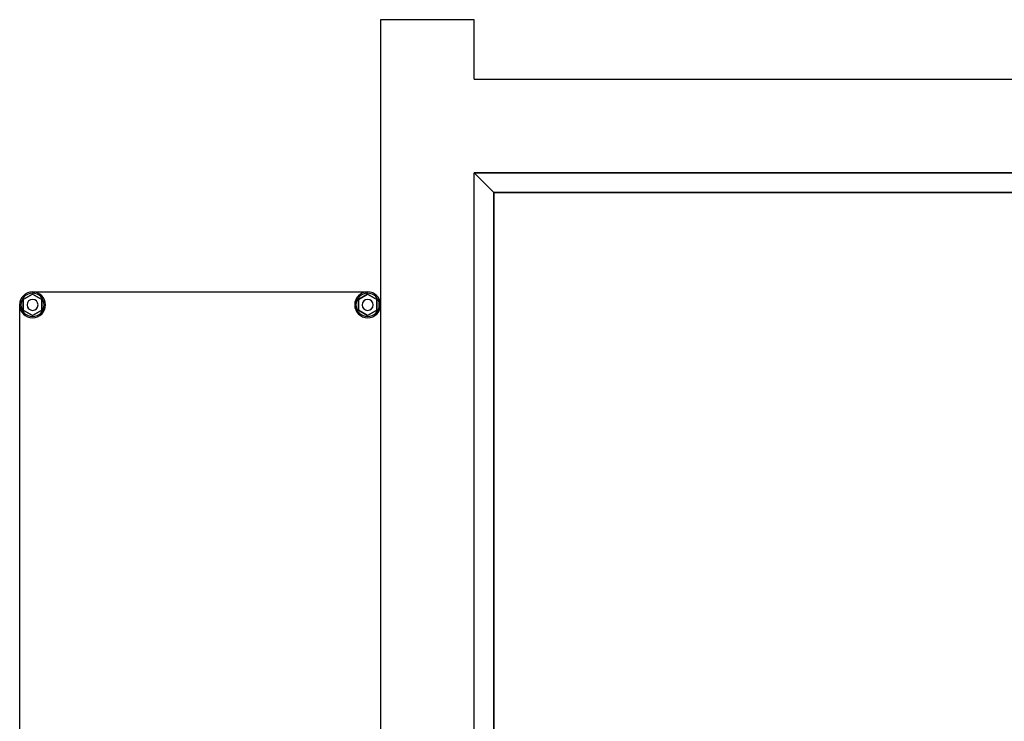
# Model space of a CAD drawing. Extents: x -12918 to 137115, y -46877 to 50150.
# Drawn here: x 8833 to 10075, y 16606 to 17491 of the extents above; entities that cross this region are included whole.
import ezdxf

# ---------------------------------------------------------------- set-up
doc = ezdxf.new("R2010")
doc.units = 0
doc.layers.add('X-2791-F$0$X-ARC-FURN', color=11, linetype='CONTINUOUS')
doc.layers.add('X-XREF', color=7, linetype='CONTINUOUS')

# ---------------------------------------------------------------- blocks, each defined once
blk = doc.blocks.new('X-2791-F')
at = {"layer": 'X-2791-F$0$X-ARC-FURN'}
for p, q in [((9406.1, 17491), (9288.1, 17491)), ((9288.1, 17491), (9288.1, 11477)), ((9406.1, 17416), (9406.1, 17491)), ((9406.1, 17416), (10607.4, 17416)), ((9406.1, 17298), (10607.4, 17298)), ((10596.1, 17298), (9406.1, 17298)), ((9406.1, 17298), (9431.1, 17273)), ((9406.1, 14898), (9406.1, 17298)), ((9406.1, 17298), (10596.1, 17298)), ((9406.1, 14898), (9406.1, 17298)), ((9406.1, 11477), (9406.1, 17298)), ((10621.1, 17273), (9431.1, 17273)), ((9431.1, 17273), (9431.1, 14898)), ((9431.1, 14898), (9431.1, 17273)), ((9431.1, 17273), (10607.4, 17273)), ((8849.3, 17147.7), (9271.8, 17147.7)), ((8849.3, 17147.7), (9271.8, 17147.7)), ((8849.3, 17147.7), (9271.8, 17147.7)), ((8849.3, 17147.7), (9271.8, 17147.7)), ((8849.3, 17147.7), (9271.8, 17147.7)), ((8849.3, 17144.9), (8837.6, 17138.2)), ((8837.6, 17138.2), (8849.3, 17144.9)), ((8837.6, 17138.2), (8837.6, 17124.7)), ((8837.6, 17124.7), (8837.6, 17138.2)), ((8861.1, 17138.2), (8849.3, 17144.9)), ((8849.3, 17144.9), (8861.1, 17138.2)), ((8861.1, 17124.7), (8861.1, 17138.2)), ((8861.1, 17138.2), (8861.1, 17124.7)), ((9271.8, 17144.9), (9260.1, 17138.2)), ((9260.1, 17138.2), (9271.8, 17144.9)), ((9260.1, 17138.2), (9260.1, 17124.7)), ((9260.1, 17124.7), (9260.1, 17138.2)), ((9283.5, 17138.2), (9271.8, 17144.9)), ((9271.8, 17144.9), (9283.5, 17138.2)), ((9283.5, 17124.7), (9283.5, 17138.2)), ((9283.5, 17138.2), (9283.5, 17124.7)), ((8833.1, 15943.9), (8833.1, 17131.4)), ((8833.1, 15943.9), (8833.1, 17131.4)), ((8833.1, 15943.9), (8833.1, 17131.4)), ((8833.1, 15943.9), (8833.1, 17131.4)), ((8833.1, 15943.9), (8833.1, 17131.4)), ((8837.6, 17124.7), (8849.3, 17117.9)), ((8849.3, 17117.9), (8837.6, 17124.7)), ((8849.3, 17117.9), (8861.1, 17124.7)), ((8861.1, 17124.7), (8849.3, 17117.9)), ((9260.1, 17124.7), (9271.8, 17117.9)), ((9271.8, 17117.9), (9260.1, 17124.7)), ((9271.8, 17117.9), (9283.5, 17124.7)), ((9283.5, 17124.7), (9271.8, 17117.9)), ((9288.1, 17131.4), (9288.1, 15943.9)), ((9288.1, 17131.4), (9288.1, 15943.9)), ((9288.1, 17131.4), (9288.1, 15943.9)), ((9288.1, 17131.4), (9288.1, 15943.9)), ((9288.1, 17131.4), (9288.1, 15943.9))]:
    blk.add_line(p, q, dxfattribs=at)
for centre, radius, start, end in [((8849.3, 17131.4), 16.3, 90, 270), ((8849.3, 17131.4), 16.3, 90, 270), ((8849.3, 17131.4), 16.3, 90, 270), ((8849.3, 17131.4), 16.3, 90, 270), ((8849.3, 17131.4), 16.3, 90, 270), ((8849.3, 17131.4), 14.7, 90, 270), ((8849.3, 17131.4), 14.7, 90, 270), ((8849.3, 17131.4), 16.3, 270, 90), ((8849.3, 17131.4), 16.3, 270, 90), ((8849.3, 17131.4), 16.3, 270, 90), ((8849.3, 17131.4), 16.3, 270, 90), ((8849.3, 17131.4), 16.3, 270, 90), ((8849.3, 17131.4), 14.7, 270, 90), ((8849.3, 17131.4), 14.7, 270, 90), ((9271.8, 17131.4), 16.3, 90, 270), ((9271.8, 17131.4), 16.3, 90, 270), ((9271.8, 17131.4), 16.3, 90, 270), ((9271.8, 17131.4), 16.3, 90, 270), ((9271.8, 17131.4), 16.3, 90, 270), ((9271.8, 17131.4), 14.7, 90, 270), ((9271.8, 17131.4), 14.7, 90, 270), ((9271.8, 17131.4), 16.3, 270, 90), ((9271.8, 17131.4), 16.3, 270, 90), ((9271.8, 17131.4), 16.3, 270, 90), ((9271.8, 17131.4), 16.3, 270, 90), ((9271.8, 17131.4), 16.3, 270, 90), ((9271.8, 17131.4), 14.7, 270, 90), ((9271.8, 17131.4), 14.7, 270, 90), ((8849.3, 17131.4), 6.98, 90, 270), ((8849.3, 17131.4), 6.98, 90, 270), ((8849.3, 17131.4), 6.98, 270, 90), ((8849.3, 17131.4), 6.98, 270, 90), ((9271.8, 17131.4), 6.98, 90, 270), ((9271.8, 17131.4), 6.98, 90, 270), ((9271.8, 17131.4), 6.98, 270, 90), ((9271.8, 17131.4), 6.98, 270, 90)]:
    blk.add_arc(centre, radius, start, end, dxfattribs=at)

msp = doc.modelspace()

# ---------------------------------------------------------------- block references
at = {"layer": 'X-XREF'}
msp.add_blockref('X-2791-F', (0, 0), dxfattribs=at)

doc.saveas('drawing.dxf')
